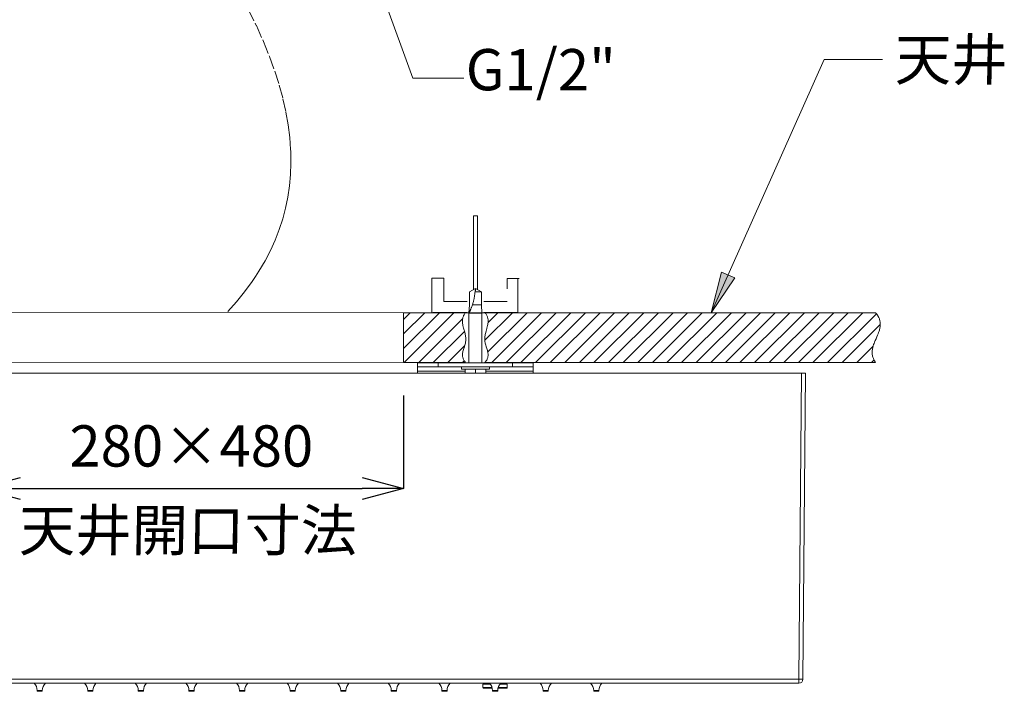
# Model space of a CAD drawing. Units: inches. Extents: x 1029 to 2709, y -1934 to 442.
# Drawn here: x 1503 to 1980, y -963 to -638 of the extents above; entities that cross this region are included whole.
import ezdxf

# ---------------------------------------------------------------- set-up
doc = ezdxf.new("R2010")
doc.units = ezdxf.units.IN
doc.header["$MEASUREMENT"] = 0
doc.linetypes.add('CENTER1', pattern=[10, 6.25, -1.25, 1.25, -1.25])
for name, color, linetype, lineweight in [('中心線', 1, 'Continuous', 0), ('寸法', 3, 'Continuous', 5), ('文字', 4, 'Continuous', 15), ('細線', 7, 'Continuous', 9)]:
    doc.layers.add(name, color=color, linetype=linetype, lineweight=lineweight)
doc.styles.add('japanese', font='romans.shx', dxfattribs={"bigfont": 'bigfont.shx'})
doc.dimstyles.new('KIHON1対8', dxfattribs={"dimscale": 10, "dimtxt": 2, "dimasz": 2, "dimexe": 0, "dimexo": 1.6, "dimgap": 0.8, "dimtad": 1, "dimdec": 0, "dimdsep": 46, "dimtxsty": 'japanese', "dimblk": 'OPEN30', "dimcen": 2.5, "dimadec": 0, "dimazin": 0, "dimtfac": 1, "dimtdec": 0, "dimtmove": 0, "dimatfit": 0, "dimfxl": 1, "dimarcsym": 0})

# ---------------------------------------------------------------- blocks, each defined once
blk = doc.blocks.new('_Open30')
at = {"color": 0, "linetype": 'ByBlock', "lineweight": -2}
for p, q in [((-1, 0.268), (0, 0)), ((0, 0), (-1, -0.268)), ((0, 0), (-1, 0))]:
    blk.add_line(p, q, dxfattribs=at)
blk = doc.blocks.new('*D7')
at = {"layer": 'Defpoints', "color": 0, "transparency": 16777216}
for p in [(1483.82, -803.88), (1689.44, -804.01), (1689.44, -864.99)]:
    blk.add_point(p, dxfattribs=at)
at = {"layer": '寸法', "color": 0, "lineweight": -2, "transparency": 16777216}
for p, q in [((1483.82, -819.88), (1483.82, -864.99)), ((1689.44, -820.01), (1689.44, -864.99)), ((1503.82, -864.99), (1669.44, -864.99))]:
    blk.add_line(p, q, dxfattribs=at)
at = {"layer": '寸法', "color": 0, "lineweight": -2, "transparency": 16777216, "xscale": 20, "yscale": 20, "zscale": 20, "rotation": 180}
blk.add_blockref('_Open30', (1483.82, -864.99), dxfattribs=at)
at = {"layer": '寸法', "color": 0, "lineweight": -2, "transparency": 16777216, "xscale": 20, "yscale": 20, "zscale": 20}
blk.add_blockref('_Open30', (1689.44, -864.99), dxfattribs=at)
at = {"layer": '寸法', "color": 0, "lineweight": 5, "transparency": 16777216, "insert": (1586.63, -846.99), "char_height": 20, "attachment_point": 5, "style": 'japanese'}
blk.add_mtext('280×480', dxfattribs=at)

msp = doc.modelspace()

# ---------------------------------------------------------------- hatches: boundary and pattern name
at = {"layer": '細線'}
h = msp.add_hatch(color=256, dxfattribs=at)
h.dxf.hatch_style = 2
h.paths.add_polyline_path([(1838.51, -779.85), (1843.48, -760.15), (1849.87, -763)])

# ---------------------------------------------------------------- linework, layer by layer
at = {"layer": '中心線', "color": 1, "linetype": 'CENTER1', "lineweight": 0}
msp.add_lwpolyline([(1614.24, -632.76), (1618.15, -640.76), (1621.57, -648.41), (1624.55, -655.76), (1627.1, -662.83), (1629.25, -669.65), (1631.04, -676.24), (1632.46, -682.64), (1633.55, -688.84), (1634.31, -694.88), (1634.75, -700.77), (1634.79, -701.61), (1634.88, -707.34), (1634.67, -712.95), (1634.17, -718.45), (1633.37, -723.85), (1632.28, -729.16), (1630.9, -734.4), (1629.22, -739.57), (1627.24, -744.69), (1624.95, -749.75), (1622.34, -754.78), (1619.39, -759.77), (1617.79, -762.25), (1616.11, -764.73), (1612.46, -769.66), (1608.45, -774.57), (1604.05, -779.46)], dxfattribs=at)
at = {"layer": '細線'}
for points in [[(1599.5, -406.44), (1693.97, -666.24)], [(1838.51, -779.85), (1893.3, -657.17)], [(1893.3, -657.17), (1921.49, -657.17)], [(1693.97, -666.24), (1718.61, -666.24)], [(1725.3, -732.95), (1723.3, -732.95)], [(1723.3, -768.69), (1723.3, -732.95)], [(1725.3, -768.69), (1725.3, -732.95)], [(1703.22, -763.17), (1703.22, -779.78)], [(1703.22, -763.17), (1709.01, -763.17)], [(1709.01, -763.17), (1709.01, -774.37)], [(1744.89, -779.81), (1744.89, -763.19)], [(1838.51, -779.85), (1843.48, -760.15), (1849.87, -763), (1838.51, -779.85)], [(1739.64, -763.25), (1739.59, -768.25)], [(1745.43, -763.25), (1739.64, -763.25)], [(1724.3, -768.11), (1721.4, -769.79)], [(1721.4, -769.79), (1721.4, -776.04)], [(1724.07, -769.79), (1724.05, -769.99), (1724.03, -770.2), (1724.01, -770.41), (1723.99, -770.63), (1723.96, -770.86), (1723.93, -771.1), (1723.9, -771.34), (1723.87, -771.6), (1723.83, -771.87), (1723.78, -772.16), (1723.73, -772.45), (1723.68, -772.75), (1723.61, -773.07), (1723.54, -773.4), (1723.46, -773.74), (1723.38, -774.09), (1723.29, -774.46), (1723.18, -774.84), (1723.07, -775.22), (1722.95, -775.62), (1722.82, -776.04)], [(1724.07, -769.79), (1724.11, -769.6), (1724.16, -769.42), (1724.2, -769.23), (1724.23, -769.04), (1724.25, -768.86), (1724.27, -768.67), (1724.29, -768.48), (1724.3, -768.3), (1724.3, -768.11)], [(1724.07, -769.79), (1727.2, -769.79)], [(1727.2, -769.79), (1724.3, -768.11)], [(1727.2, -776.04), (1727.2, -769.79)], [(1709.01, -774.37), (1720.24, -774.37)], [(1721.4, -776.04), (1721.15, -780.12)], [(1721.45, -779.39), (1721.5, -779.28), (1721.56, -779.16), (1721.62, -779.03), (1721.68, -778.89), (1721.75, -778.75), (1721.82, -778.59), (1721.89, -778.43), (1721.96, -778.26), (1722.04, -778.08), (1722.12, -777.89), (1722.2, -777.69), (1722.28, -777.48), (1722.37, -777.27), (1722.46, -777.04), (1722.55, -776.8), (1722.63, -776.56), (1722.73, -776.3), (1722.82, -776.04)], [(1722.82, -776.04), (1727.2, -776.04)], [(1727.45, -780.12), (1727.2, -776.04)], [(1739.64, -774.46), (1728.41, -774.46)], [(1483.82, -779.72), (1689.44, -779.85)], [(1689.44, -779.85), (1689.44, -804.01)], [(1719.35, -779.85), (1689.44, -779.85)], [(1689.44, -783.07), (1692.66, -779.85)], [(1689.44, -790.14), (1699.73, -779.85)], [(1689.44, -797.22), (1706.81, -779.85)], [(1689.72, -804.01), (1713.88, -779.85)], [(1720.24, -779.78), (1703.63, -779.78)], [(1719.54, -804.01), (1719.28, -803.7), (1719.05, -803.4), (1718.85, -803.1), (1718.67, -802.8), (1718.52, -802.51), (1718.39, -802.21), (1718.27, -801.92), (1718.18, -801.62), (1718.11, -801.33), (1718.06, -801.02), (1718.02, -800.72), (1718, -800.4), (1718, -800.08), (1718.02, -799.74), (1718.06, -799.39), (1718.12, -799.02), (1718.21, -798.62), (1718.32, -798.18), (1718.46, -797.69), (1718.62, -797.18), (1718.91, -796.33), (1718.95, -796.21), (1719.14, -795.61), (1719.28, -795.11), (1719.39, -794.67), (1719.48, -794.27), (1719.54, -793.89), (1719.58, -793.51), (1719.6, -793.12), (1719.61, -792.71), (1719.6, -792.28), (1719.57, -791.83), (1719.52, -791.37), (1719.44, -790.87), (1719.34, -790.35), (1719.26, -789.96), (1719.12, -789.37), (1718.93, -788.66), (1718.81, -788.23), (1718.55, -787.3), (1718.38, -786.63), (1718.25, -786.07), (1718.15, -785.58), (1718.07, -785.12), (1718.06, -785.04), (1718.02, -784.62), (1717.99, -784.22), (1717.98, -783.84), (1717.99, -783.47), (1718.02, -783.12), (1718.07, -782.78), (1718.13, -782.44), (1718.21, -782.11), (1718.31, -781.78), (1718.43, -781.45), (1718.57, -781.13), (1718.74, -780.81), (1718.92, -780.49), (1719.12, -780.17), (1719.35, -779.85)], [(1729.05, -779.85), (1719.35, -779.85)], [(1721.15, -780.12), (1721.15, -804.13)], [(1721.15, -780.12), (1727.45, -780.12)], [(1721.16, -779.98), (1721.16, -779.98), (1721.17, -779.96), (1721.19, -779.93), (1721.2, -779.9), (1721.28, -779.73)], [(1721.16, -779.99), (1721.16, -779.98)], [(1721.28, -779.73), (1721.36, -779.58)], [(1721.36, -779.58), (1721.45, -779.39)], [(1727.44, -779.98), (1727.44, -779.99)], [(1727.45, -780.12), (1727.45, -804.13)], [(1728.28, -779.81), (1744.89, -779.81)], [(1728.41, -779.87), (1745.02, -779.87)], [(1729.05, -779.85), (1729.28, -780.17), (1729.48, -780.49), (1729.67, -780.81), (1729.83, -781.13), (1729.97, -781.45), (1730.09, -781.78), (1730.19, -782.11), (1730.27, -782.44), (1730.34, -782.78), (1730.38, -783.12), (1730.41, -783.47), (1730.42, -783.84), (1730.41, -784.22), (1730.39, -784.62), (1730.34, -785.04), (1730.33, -785.12), (1730.25, -785.58), (1730.15, -786.07), (1730.02, -786.63), (1729.85, -787.3), (1729.59, -788.23), (1729.47, -788.66), (1729.28, -789.37), (1729.14, -789.96), (1729.06, -790.35), (1728.96, -790.87), (1728.89, -791.37), (1728.83, -791.83), (1728.8, -792.28), (1728.79, -792.71), (1728.8, -793.12), (1728.82, -793.51), (1728.87, -793.89), (1728.93, -794.27), (1729.01, -794.67), (1729.12, -795.11), (1729.26, -795.61), (1729.46, -796.21), (1729.49, -796.33), (1729.78, -797.18), (1729.94, -797.69), (1730.08, -798.18), (1730.2, -798.62), (1730.28, -799.02), (1730.34, -799.39), (1730.38, -799.74), (1730.4, -800.08), (1730.4, -800.4), (1730.38, -800.72), (1730.35, -801.02), (1730.29, -801.33), (1730.22, -801.62), (1730.13, -801.92), (1730.02, -802.21), (1729.88, -802.51), (1729.73, -802.8), (1729.55, -803.1), (1729.35, -803.4), (1729.12, -803.7), (1728.87, -804.01)], [(1728.81, -793.21), (1742.18, -779.85)], [(1918.12, -779.85), (1729.05, -779.85)], [(1730.25, -798.85), (1749.26, -779.85)], [(1730.38, -784.57), (1735.11, -779.85)], [(1732.17, -804.01), (1756.33, -779.85)], [(1739.24, -804.01), (1763.4, -779.85)], [(1746.32, -804.01), (1770.48, -779.85)], [(1753.39, -804.01), (1777.55, -779.85)], [(1760.47, -804.01), (1784.63, -779.85)], [(1767.54, -804.01), (1791.7, -779.85)], [(1774.62, -804.01), (1798.78, -779.85)], [(1781.69, -804.01), (1805.85, -779.85)], [(1788.76, -804.01), (1812.93, -779.85)], [(1795.84, -804.01), (1820, -779.85)], [(1802.91, -804.01), (1827.08, -779.85)], [(1809.99, -804.01), (1834.15, -779.85)], [(1817.06, -804.01), (1841.23, -779.85)], [(1824.14, -804.01), (1848.3, -779.85)], [(1831.21, -804.01), (1855.38, -779.85)], [(1838.29, -804.01), (1862.45, -779.85)], [(1845.36, -804.01), (1869.53, -779.85)], [(1852.44, -804.01), (1876.6, -779.85)], [(1859.51, -804.01), (1883.68, -779.85)], [(1866.59, -804.01), (1890.75, -779.85)], [(1873.66, -804.01), (1897.83, -779.85)], [(1880.74, -804.01), (1904.9, -779.85)], [(1887.81, -804.01), (1911.98, -779.85)], [(1894.89, -804.01), (1918.53, -780.37)], [(1918.12, -804.01), (1917.86, -803.62), (1917.63, -803.23), (1917.42, -802.84), (1917.23, -802.46), (1917.07, -802.07), (1916.92, -801.69), (1916.8, -801.31), (1916.7, -800.93), (1916.62, -800.55), (1916.55, -800.16), (1916.51, -799.77), (1916.48, -799.38), (1916.48, -798.98), (1916.49, -798.57), (1916.52, -798.15), (1916.57, -797.72), (1916.65, -797.28), (1916.74, -796.82), (1916.86, -796.35), (1917.01, -795.84), (1917.18, -795.31), (1917.18, -795.3), (1917.39, -794.72), (1917.64, -794.09), (1917.95, -793.35), (1918.36, -792.42), (1918.75, -791.52), (1919.11, -790.69), (1919.39, -790.01), (1919.62, -789.4), (1919.81, -788.85), (1919.97, -788.34), (1920.05, -788.04), (1920.17, -787.57), (1920.26, -787.12), (1920.33, -786.69), (1920.38, -786.27), (1920.41, -785.87), (1920.42, -785.47), (1920.41, -785.08), (1920.38, -784.7), (1920.33, -784.32), (1920.26, -783.95), (1920.18, -783.58), (1920.07, -783.21), (1919.95, -782.84), (1919.8, -782.48), (1919.63, -782.11), (1919.44, -781.74), (1919.34, -781.55), (1919.23, -781.37), (1918.99, -780.99), (1918.73, -780.61), (1918.44, -780.23), (1918.12, -779.85)], [(1696.79, -804.01), (1718.09, -782.71)], [(1901.96, -804.01), (1920.4, -785.57)], [(1703.87, -804.01), (1718.99, -788.89)], [(1710.94, -804.01), (1719.04, -795.91)], [(1909.04, -804.01), (1916.93, -796.11)], [(1483.82, -803.88), (1689.44, -804.01)], [(1719.54, -804.01), (1689.44, -804.01)], [(1696.28, -806.13), (1696.28, -804.13)], [(1696.28, -804.13), (1752.31, -804.13)], [(1696.28, -809.19), (1696.28, -806.13)], [(1752.31, -806.13), (1696.28, -806.13)], [(1706.29, -806.13), (1706.29, -804.13)], [(1717.55, -806.13), (1717.55, -807.13)], [(1718.02, -804.01), (1718.89, -803.14)], [(1918.12, -804.01), (1728.87, -804.01)], [(1731.05, -806.13), (1731.05, -807.13)], [(1742.31, -806.13), (1742.31, -804.13)], [(1752.31, -806.13), (1752.31, -804.13)], [(1752.31, -809.19), (1752.31, -806.13)], [(1916.11, -804.01), (1917.38, -802.74)], [(1289.23, -809.19), (1884.23, -809.19)], [(1719.3, -808.13), (1696.28, -808.13)], [(1731.05, -807.13), (1717.55, -807.13)], [(1719.3, -807.13), (1719.3, -809.19)], [(1724.3, -807.13), (1724.3, -809.19)], [(1729.3, -809.19), (1729.3, -807.13)], [(1752.31, -808.13), (1729.3, -808.13)], [(1880.93, -957.36), (1882.23, -809.19)], [(1882.93, -957.36), (1884.23, -809.19)], [(1292.52, -957.36), (1880.93, -957.36)], [(1880.93, -959.35), (1880.93, -957.36)], [(1880.93, -957.36), (1881.19, -957.36), (1881.7, -957.37)], [(1881.7, -957.37), (1882.15, -957.37)], [(1882.15, -957.37), (1882.35, -957.37), (1882.52, -957.37), (1882.67, -957.37), (1882.78, -957.37), (1882.87, -957.37), (1882.92, -957.36), (1882.93, -957.36)], [(1292.52, -959.35), (1880.93, -959.35)], [(1511.94, -962.92), (1511.94, -963.17)], [(1511.94, -962.92), (1514.44, -962.92)], [(1514.44, -963.17), (1511.94, -963.17)], [(1514.34, -963.27), (1512.04, -963.27)], [(1514.44, -962.92), (1514.44, -963.17)], [(1536.45, -962.92), (1536.45, -963.17)], [(1536.45, -962.92), (1538.95, -962.92)], [(1538.95, -963.17), (1536.45, -963.17)], [(1538.85, -963.27), (1536.55, -963.27)], [(1538.95, -962.92), (1538.95, -963.17)], [(1560.96, -962.92), (1560.96, -963.17)], [(1560.96, -962.92), (1563.46, -962.92)], [(1563.46, -963.17), (1560.96, -963.17)], [(1563.36, -963.27), (1561.06, -963.27)], [(1563.46, -962.92), (1563.46, -963.17)], [(1585.48, -962.92), (1585.48, -963.17)], [(1585.48, -962.92), (1587.98, -962.92)], [(1587.98, -963.17), (1585.48, -963.17)], [(1587.88, -963.27), (1585.58, -963.27)], [(1587.98, -962.92), (1587.98, -963.17)], [(1609.99, -962.92), (1609.99, -963.17)], [(1609.99, -962.92), (1612.49, -962.92)], [(1612.49, -963.17), (1609.99, -963.17)], [(1612.39, -963.27), (1610.09, -963.27)], [(1612.49, -962.92), (1612.49, -963.17)], [(1634.5, -962.92), (1634.5, -963.17)], [(1634.5, -962.92), (1637, -962.92)], [(1637, -963.17), (1634.5, -963.17)], [(1636.9, -963.27), (1634.6, -963.27)], [(1637, -962.92), (1637, -963.17)], [(1659.01, -962.92), (1659.01, -963.17)], [(1659.01, -962.92), (1661.52, -962.92)], [(1661.52, -963.17), (1659.01, -963.17)], [(1661.42, -963.27), (1659.11, -963.27)], [(1661.52, -962.92), (1661.52, -963.17)], [(1683.53, -962.92), (1683.53, -963.17)], [(1683.53, -962.92), (1686.03, -962.92)], [(1686.03, -963.17), (1683.53, -963.17)], [(1685.93, -963.27), (1683.63, -963.27)], [(1686.03, -962.92), (1686.03, -963.17)], [(1708.04, -962.92), (1708.04, -963.17)], [(1708.04, -962.92), (1710.54, -962.92)], [(1710.54, -963.17), (1708.04, -963.17)], [(1710.44, -963.27), (1708.14, -963.27)], [(1710.54, -962.92), (1710.54, -963.17)], [(1727.9, -961.47), (1727.9, -959.77)], [(1731.44, -959.77), (1727.9, -959.77)], [(1727.9, -961.47), (1732.34, -961.47)], [(1728.2, -961.77), (1732.42, -961.77)], [(1729.3, -959.77), (1729.3, -959.35)], [(1732.55, -962.92), (1732.55, -963.17)], [(1732.55, -962.92), (1735.05, -962.92)], [(1735.05, -963.17), (1732.55, -963.17)], [(1734.95, -963.27), (1732.65, -963.27)], [(1735.05, -962.92), (1735.05, -963.17)], [(1735.19, -961.77), (1739.41, -961.77)], [(1735.27, -961.47), (1739.71, -961.47)], [(1739.71, -959.77), (1736.17, -959.77)], [(1738.31, -959.77), (1738.31, -959.35)], [(1739.71, -961.47), (1739.71, -959.77)], [(1757.07, -962.92), (1757.07, -963.17)], [(1757.07, -962.92), (1759.57, -962.92)], [(1759.57, -963.17), (1757.07, -963.17)], [(1759.47, -963.27), (1757.17, -963.27)], [(1759.57, -962.92), (1759.57, -963.17)], [(1781.58, -962.92), (1781.58, -963.17)], [(1781.58, -962.92), (1784.08, -962.92)], [(1784.08, -963.17), (1781.58, -963.17)], [(1783.98, -963.27), (1781.68, -963.27)], [(1784.08, -962.92), (1784.08, -963.17)]]:
    msp.add_lwpolyline(points, dxfattribs=at)
for points in [[(1880.93, -959.35), (1882.03, -959.35), (1882.92, -958.46), (1882.93, -957.36)], [(1511.94, -962.92), (1511.94, -961.57), (1511.4, -960.29), (1510.44, -959.35)], [(1511.94, -963.17), (1511.94, -963.23), (1511.98, -963.27), (1512.04, -963.27)], [(1514.34, -963.27), (1514.39, -963.27), (1514.44, -963.23), (1514.44, -963.17)], [(1515.94, -959.35), (1514.98, -960.29), (1514.44, -961.57), (1514.44, -962.92)], [(1536.45, -962.92), (1536.45, -961.57), (1535.91, -960.29), (1534.95, -959.35)], [(1536.45, -963.17), (1536.45, -963.23), (1536.49, -963.27), (1536.55, -963.27)], [(1538.85, -963.27), (1538.91, -963.27), (1538.95, -963.23), (1538.95, -963.17)], [(1540.45, -959.35), (1539.49, -960.29), (1538.95, -961.57), (1538.95, -962.92)], [(1560.96, -962.92), (1560.96, -961.57), (1560.42, -960.29), (1559.46, -959.35)], [(1560.96, -963.17), (1560.96, -963.23), (1561.01, -963.27), (1561.06, -963.27)], [(1563.36, -963.27), (1563.42, -963.27), (1563.46, -963.23), (1563.46, -963.17)], [(1564.96, -959.35), (1564, -960.29), (1563.46, -961.57), (1563.46, -962.92)], [(1585.48, -962.92), (1585.48, -961.57), (1584.94, -960.29), (1583.98, -959.35)], [(1585.48, -963.17), (1585.48, -963.23), (1585.52, -963.27), (1585.58, -963.27)], [(1587.88, -963.27), (1587.93, -963.27), (1587.98, -963.23), (1587.98, -963.17)], [(1589.48, -959.35), (1588.52, -960.29), (1587.98, -961.57), (1587.98, -962.92)], [(1609.99, -962.92), (1609.99, -961.57), (1609.45, -960.29), (1608.49, -959.35)], [(1609.99, -963.17), (1609.99, -963.23), (1610.03, -963.27), (1610.09, -963.27)], [(1612.39, -963.27), (1612.45, -963.27), (1612.49, -963.23), (1612.49, -963.17)], [(1613.99, -959.35), (1613.03, -960.29), (1612.49, -961.57), (1612.49, -962.92)], [(1634.5, -962.92), (1634.5, -961.57), (1633.96, -960.29), (1633, -959.35)], [(1634.5, -963.17), (1634.5, -963.23), (1634.55, -963.27), (1634.6, -963.27)], [(1636.9, -963.27), (1636.96, -963.27), (1637, -963.23), (1637, -963.17)], [(1638.5, -959.35), (1637.54, -960.29), (1637, -961.57), (1637, -962.92)], [(1659.01, -962.92), (1659.01, -961.57), (1658.47, -960.29), (1657.52, -959.35)], [(1659.01, -963.17), (1659.01, -963.23), (1659.06, -963.27), (1659.11, -963.27)], [(1661.42, -963.27), (1661.47, -963.27), (1661.52, -963.23), (1661.52, -963.17)], [(1663.01, -959.35), (1662.06, -960.29), (1661.52, -961.57), (1661.52, -962.92)], [(1683.53, -962.92), (1683.53, -961.57), (1682.99, -960.29), (1682.03, -959.35)], [(1683.53, -963.17), (1683.53, -963.23), (1683.57, -963.27), (1683.63, -963.27)], [(1685.93, -963.27), (1685.98, -963.27), (1686.03, -963.23), (1686.03, -963.17)], [(1687.53, -959.35), (1686.57, -960.29), (1686.03, -961.57), (1686.03, -962.92)], [(1708.04, -962.92), (1708.04, -961.57), (1707.5, -960.29), (1706.54, -959.35)], [(1708.04, -963.17), (1708.04, -963.23), (1708.09, -963.27), (1708.14, -963.27)], [(1710.44, -963.27), (1710.5, -963.27), (1710.54, -963.23), (1710.54, -963.17)], [(1712.04, -959.35), (1711.08, -960.29), (1710.54, -961.57), (1710.54, -962.92)], [(1727.9, -961.47), (1727.9, -961.64), (1728.04, -961.77), (1728.2, -961.77)], [(1732.55, -962.92), (1732.55, -961.57), (1732.01, -960.29), (1731.06, -959.35)], [(1732.55, -963.17), (1732.55, -963.23), (1732.6, -963.27), (1732.65, -963.27)], [(1734.95, -963.27), (1735.01, -963.27), (1735.05, -963.23), (1735.05, -963.17)], [(1736.55, -959.35), (1735.59, -960.29), (1735.05, -961.57), (1735.05, -962.92)], [(1739.41, -961.77), (1739.57, -961.77), (1739.71, -961.64), (1739.71, -961.47)], [(1757.07, -962.92), (1757.07, -961.57), (1756.53, -960.29), (1755.57, -959.35)], [(1757.07, -963.17), (1757.07, -963.23), (1757.11, -963.27), (1757.17, -963.27)], [(1759.47, -963.27), (1759.52, -963.27), (1759.57, -963.23), (1759.57, -963.17)], [(1761.07, -959.35), (1760.11, -960.29), (1759.57, -961.57), (1759.57, -962.92)], [(1781.58, -962.92), (1781.58, -961.57), (1781.04, -960.29), (1780.08, -959.35)], [(1781.58, -963.17), (1781.58, -963.23), (1781.62, -963.27), (1781.68, -963.27)], [(1783.98, -963.27), (1784.04, -963.27), (1784.08, -963.23), (1784.08, -963.17)], [(1785.58, -959.35), (1784.62, -960.29), (1784.08, -961.57), (1784.08, -962.92)]]:
    msp.add_open_spline(points, degree=3, dxfattribs=at)

# ---------------------------------------------------------------- texts
at = {"layer": '文字', "char_height": 20, "attachment_point": 1}
for s, width, heights, insert in [('{\\fMS PGothic|b0|i0|c128|p50;\\Q1;天井}', 1055.2445, [288.02], (1927.35, -647.16)), ('{\\Fsimplex|c128;G1/2"}', 196.2472, [60.05], (1719.57, -652.1)), ('{\\fMS PGothic|b0|i0|c128|p50;\\Q1;天井開口寸法}', 353.0882, [42.38], (1503.02, -875.22))]:
    msp.add_mtext_dynamic_manual_height_columns(s, width=width, gutter_width=150, heights=heights, dxfattribs=dict(at, insert=insert))

# ---------------------------------------------------------------- dimensions: what is measured, and where the dimension line sits
at = {"layer": '寸法', "lineweight": 5}
dim = msp.add_linear_dim(base=(1689.44, -864.99), p1=(1483.82, -803.88), p2=(1689.44, -804.01), text='280×480', dimstyle='KIHON1対8', dxfattribs=at)
dim.commit()
dim.dimension.update_dxf_attribs({"geometry": '*D7', "text_midpoint": (1586.63, -846.99)})

doc.saveas('drawing.dxf')
